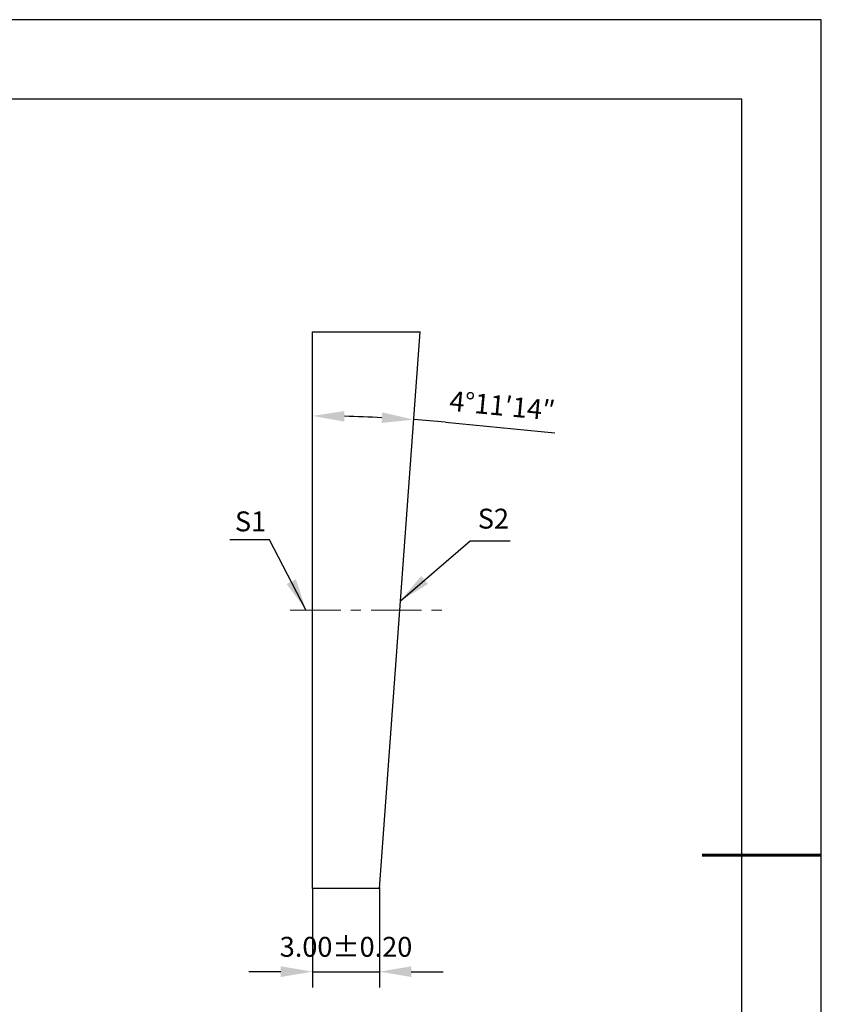
# Model space of a CAD drawing. Units: millimetres. Extents: x 0 to 297, y -2 to 208.
# Drawn here: x 196 to 297, y 84 to 208 of the extents above; entities that cross this region are included whole.
import ezdxf

# ---------------------------------------------------------------- set-up
doc = ezdxf.new("R2010")
doc.units = ezdxf.units.MM
doc.header["$PDSIZE"] = -1
doc.linetypes.add('CENTER', pattern=[10.16, 6.35, -1.27, 1.27, -1.27])
doc.layers.add('1轮廓实线层', color=7, linetype='Continuous')
doc.layers.add('细实线层', color=7, linetype='Continuous')
for name, color, linetype, lineweight in [('3中心线层', 1, 'CENTER', 9), ('7标注层', 4, 'Continuous', 5), ('粗实线层', 7, 'Continuous', 25)]:
    doc.layers.add(name, color=color, linetype=linetype, lineweight=lineweight)
doc.styles.add('TH-GBD2M', font='calibri.ttf', dxfattribs={"width": 0.8, "height": 2.5})
doc.dimstyles.new('ISO-25', dxfattribs={"dimtxt": 2.5, "dimasz": 4, "dimexe": 1.25, "dimexo": 0.625, "dimtad": 1, "dimdsep": 46, "dimtxsty": 'Standard', "dimcen": 2.5, "dimadec": 0, "dimazin": 0, "dimtfac": 1, "dimtmove": 0, "dimatfit": 3, "dimfxl": 1, "dimarcsym": 0})
doc.dimstyles.new('TH-GBD2M', dxfattribs={"dimtxt": 2.5, "dimasz": 4, "dimexe": 2, "dimexo": 0, "dimgap": 1.5, "dimtad": 1, "dimdec": 4, "dimzin": 9, "dimdsep": 46, "dimtxsty": 'TH-GBD2M', "dimcen": 0, "dimclrt": 3, "dimazin": 3, "dimtfac": 1, "dimtdec": 4, "dimtofl": 0, "dimtmove": 0, "dimatfit": 3, "dimfxl": 1, "dimtolj": 1, "dimtzin": 0, "dimarcsym": 0})

# ---------------------------------------------------------------- blocks, each defined once
blk = doc.blocks.new('*X6')
at = {"layer": '粗实线层'}
for p, q in [((138.5, 95), (-138.5, 95)), ((138.5, -95), (138.5, 95))]:
    blk.add_line(p, q, dxfattribs=at)
at = {"layer": '粗实线层', "lineweight": 60}
blk.add_line((148.5, 0), (133.5, 0), dxfattribs=at)
at = {"layer": '细实线层'}
for p, q in [((148.5, 105), (-148.5, 105)), ((148.5, -105), (148.5, 105))]:
    blk.add_line(p, q, dxfattribs=at)
blk = doc.blocks.new('*D10')
at = {"layer": '7标注层', "color": 0, "lineweight": -2, "transparency": 16777216}
for p, q in [((241.04, 99.13), (241.04, 86.54)), ((232.64, 98.98), (232.64, 86.54)), ((228.64, 88.54), (224.64, 88.54)), ((232.64, 88.54), (241.04, 88.54)), ((245.04, 88.54), (249.04, 88.54))]:
    blk.add_line(p, q, dxfattribs=at)
at = {"layer": '7标注层', "color": 0, "transparency": 16777216}
for points in [[(228.64, 89.21), (228.64, 87.87), (232.64, 88.54)], [(245.04, 89.21), (245.04, 87.87), (241.04, 88.54)]]:
    blk.add_solid(points, dxfattribs=at)
at = {"layer": 'Defpoints', "color": 0, "transparency": 16777216}
for p in [(241.04, 99.13), (232.64, 98.98), (241.04, 88.54)]:
    blk.add_point(p, dxfattribs=at)
at = {"layer": '7标注层', "color": 0, "transparency": 16777216, "insert": (236.84, 91.34), "char_height": 2.5, "attachment_point": 5, "style": 'TH-GBD2M'}
blk.add_mtext('3.00%%p0.20', dxfattribs=at)
blk = doc.blocks.new('*D11')
at = {"layer": '7标注层', "color": 0, "lineweight": -2, "transparency": 16777216}
blk.add_line((249.34, 157.59), (263.11, 156.26), dxfattribs=at)
for start, end in [(87.129, 88.684), (84.497, 85.813)]:
    blk.add_arc((232.64, -15.76), 174.15, start, end, dxfattribs=at)
at = {"layer": '7标注层', "color": 0, "transparency": 16777216}
for points in [[(236.63, 157.68), (236.64, 159.01), (232.64, 158.39)], [(241.4, 158.84), (241.32, 157.51), (245.35, 157.93)]]:
    blk.add_solid(points, dxfattribs=at)
at = {"layer": 'Defpoints', "color": 0, "transparency": 16777216}
for p in [(232.64, 168.98), (246.16, 168.98), (236.88, 158.34), (232.64, 98.98), (241.04, 98.98)]:
    blk.add_point(p, dxfattribs=at)
at = {"layer": '7标注层', "color": 3, "transparency": 16777216, "insert": (256.49, 159.67), "char_height": 2.5, "attachment_point": 5, "rotation": 354.497, "style": 'TH-GBD2M'}
blk.add_mtext('\\A1;4°11′14″', dxfattribs=at)

msp = doc.modelspace()

# ---------------------------------------------------------------- linework, layer by layer
at = {"layer": '1轮廓实线层'}
msp.add_line((241.03737, 98.98141), (246.16188, 168.98141), dxfattribs=at)
msp.add_lwpolyline([(241.03737, 98.98141), (232.63737, 98.98141), (232.63737, 168.98141), (246.16188, 168.98141)], dxfattribs=at)
at = {"layer": '3中心线层'}
msp.add_line((229.82826, 133.98141), (249.00899, 133.98141), dxfattribs=at)

# ---------------------------------------------------------------- block references
at = {"layer": '粗实线层'}
msp.add_blockref('*X6', (148.0966, 103.19411), dxfattribs=at)

# ---------------------------------------------------------------- texts
at = {"layer": '7标注层', "color": 3, "char_height": 2.5, "attachment_point": 5, "style": 'TH-GBD2M'}
for s, insert in [('\\A1;S1', (224.84018, 145.13574)), ('\\A1;S2', (255.37135, 145.48252))]:
    msp.add_mtext(s, dxfattribs=dict(at, insert=insert))

# ---------------------------------------------------------------- dimensions: what is measured, and where the dimension line sits
at = {"layer": '7标注层'}
dim = msp.add_angular_dim_2l(base=(236.87918, 158.3419), line1=((241.03737, 98.98141), (246.16188, 168.98141)), line2=((232.63737, 98.98141), (232.63737, 168.98141)), text='4°11′14″', dimstyle='TH-GBD2M', override={"dimadec": 3}, dxfattribs=at)
dim.commit()
dim.dimension.update_dxf_attribs({"geometry": '*D11', "text_midpoint": (256.49034, 159.67331)})
dim = msp.add_linear_dim(base=(241.03609, 88.53921), p1=(232.63737, 98.98141), p2=(241.03609, 99.12801), text='<>%%p0.20', dimstyle='ISO-25', override={"dimtxt": 3.5, "dimexe": 2, "dimexo": 0, "dimgap": 1.524, "dimtih": 1, "dimtoh": 1, "dimlfac": 0.3571, "dimzin": 0, "dimtxsty": 'TH-GBD2M', "dimadec": 2, "dimtm": 0.1, "dimtzin": 0}, dxfattribs=at)
dim.commit()
dim.dimension.update_dxf_attribs({"geometry": '*D10', "text_midpoint": (236.83673, 88.53921), "dimtype": 160})

# ---------------------------------------------------------------- leaders
for points in [[(231.80747, 134.01169), (227.24155, 142.81218), (222.21624, 142.81218)], [(243.68543, 135.15346), (252.43631, 142.70175), (257.46162, 142.70175)]]:
    msp.add_leader(points, dimstyle='TH-GBD2M', override={"dimgap": 1.5, "dimtad": 0, "dimtxsty": 'TH-GBD2M'}, dxfattribs=at)

doc.saveas('drawing.dxf')
